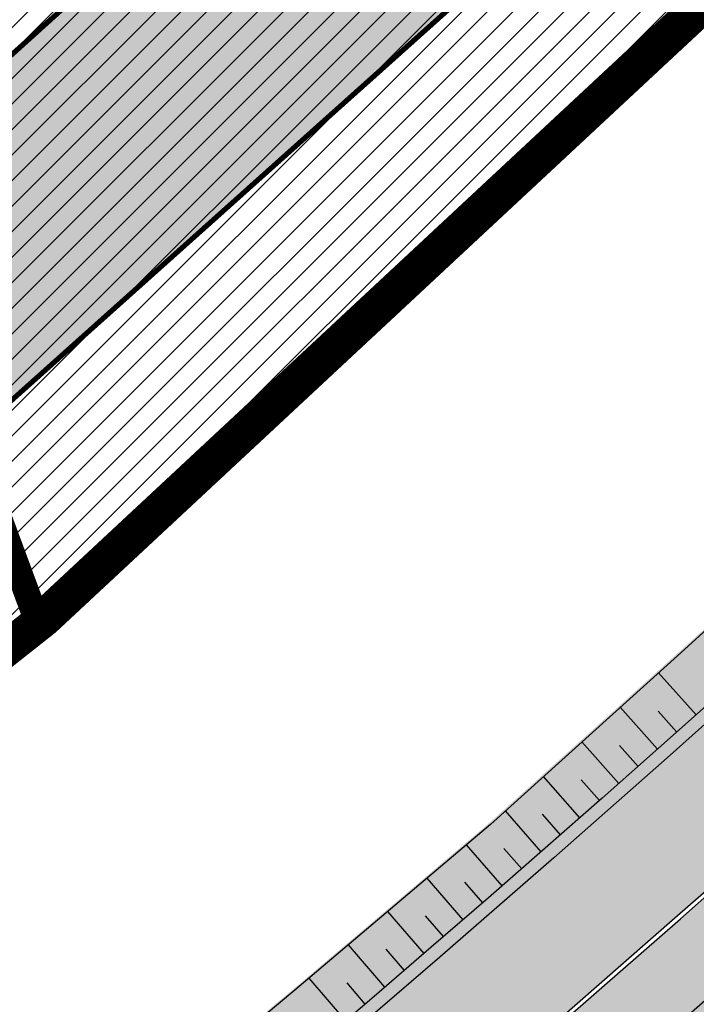
# Model space of a CAD drawing. Units: millimetres. Extents: x -511153 to 25189, y -6563528 to 13100.
# Drawn here: x 8780 to 8793, y 9896 to 9915 of the extents above; entities that cross this region are included whole.
import ezdxf

# ---------------------------------------------------------------- set-up
doc = ezdxf.new("R2010")
doc.units = ezdxf.units.MM
doc.linetypes.add('CENTER', pattern=[16, 10, -2, 2, -2])
doc.linetypes.add('Tkm_921_50', pattern=[4, 1, -3])
doc.layers.add('______MAANTEEAMETI_PLANEERING', color=7, linetype='Continuous', lineweight=13)
doc.layers.add('OPT-kontaktv-elamumaa', color=2, linetype='Continuous', lineweight=9)
for name, color, linetype in [('OPT-MAANTEEKAITSE', 7, 'Continuous'), ('OPT-mood-piir', 1, 'Continuous'), ('OPT-tee kontuurjoon', 7, 'Continuous'), ('tee', 253, 'Continuous'), ('TL_katend_AB_JRT', 133, 'Continuous'), ('TL_katend_AB_KT', 41, 'Continuous'), ('TL_katend_muldeserv', 34, 'Continuous'), ('TL_L_kattemärgistus', 7, 'Continuous'), ('TL_mulle_kraav', 5, 'Continuous'), ('TL_tee_äk_8x20', 210, 'Continuous'), ('TL_tee_äk_ST_10cm', 192, 'Continuous'), ('TL_telg_tee', 12, 'CENTER')]:
    doc.layers.add(name, color=color, linetype=linetype)
for name, color, linetype, true_color in [('TL_katend_AB_ST-1', 7, 'Continuous', 0xcbcbcb), ('TL_katend_haljastus_muru', 7, 'Continuous', 0xe9ffa8), ('TL_mulle_reljeef', 7, 'Continuous', 0x007f1f), ('TL_tee_murukaitseriba', 7, 'Murukaitse', 0xb57e40), ('TL_tee_servajoon', 1, 'Continuous', 0xff0000)]:
    doc.layers.add(name, color=color, linetype=linetype, true_color=true_color)
doc.styles.add('romanc', font='romanc.shx')
doc.styles.add('RP_lines', font='swissl.ttf')
doc.styles.get("Standard").update_dxf_attribs({"font": 'arial.ttf'})
doc.linetypes.add('+_LINE', pattern='A,0.5,-0.2,["+",Standard,S=0.1,R=0,X=-0.1,Y=-0.05],-0.2', length=0.9)
doc.linetypes.add('Murukaitse', pattern='A,0.4,["|",RP_lines,S=0.29,R=0,X=0,Y=-0.305],0', length=0.4)
doc.linetypes.add('PROJ_KRAAV5', pattern='A,0,-1.35,1,[">",romanc,S=1,R=0,X=-0.9520000000000001,Y=-0.429],-2.45,0', length=4.800000000000001)

# ---------------------------------------------------------------- blocks, each defined once
blk = doc.blocks.new('A$C081406f7')
at = {"layer": 'TL_katend_AB_JRT', "transparency": 33554687}
h = blk.add_hatch(color=256, dxfattribs=at)
h.dxf.hatch_style = 1
edge = h.paths.add_edge_path()
edge.add_line((1238.03755399806, 895.507727028802), (1236.573238190264, 895.8329641995952))
edge.add_arc((812.6538120446494, 989.9891250981018), 434.2499999985864, 278.42358354365007, 347.4773947864304, ccw=False)
edge.add_arc((966.0656855625566, -45.96326742041856), 613.0000000020066, 98.42358354406406, 103.1092081943174)
edge.add_line((827.0324824559502, 551.0616637477651), (818.9343210194493, 549.1757905371487))
edge.add_arc((753.8404723717831, 828.6964348163456), 286.9999994948129, 278.9447611017615, 283.1092081942477, ccw=False)
edge.add_arc((797.1422542578075, 553.583357302472), 8.499999972982454, 213.8656565551455, 278.94476124885875, ccw=False)
edge.add_arc((751.3486475009704, 522.8511579474434), 46.6499999998294, 33.86565664215939, 80.02617908076444)
edge.add_arc((767.3693766439101, 613.9527702359483), 45.84955418204962, 246.36187232451698, 260.02621233503993, ccw=False)
edge.add_arc((747.5822471051943, 568.7438330380246), 3.499999999808036, 66.36197162021725, 148.5176474908606)
edge.add_line((744.5974434057716, 570.5716587612405), (744.4117226545932, 570.2683804025874))
edge.add_arc((767.3694772499148, 613.9531991500407), 49.34999376957271, 242.2766531950009, 244.023942322641)
edge.add_line((745.7544007047545, 569.5886823488399), (745.8766449912218, 569.7883048802614))
edge.add_arc((747.5822471051943, 568.7438330380246), 2.000000000103188, 66.36197162043612, 148.517647481358, ccw=False)
edge.add_arc((767.3695055353455, 613.9531969800591), 47.34999680062581, 246.3619396387566, 260.026147109813)
edge.add_arc((751.3486474951496, 522.8511579390615), 45.150000008897, 27.125517666999883, 80.02617907527531, ccw=False)
edge.add_arc((801.6699142513098, 559.9189355196431), 19.35000019557606, 238.40627321629, 245.9109499611945)
edge.add_arc((751.3486473585945, 522.8511578729376), 46.65000016205802, 24.57761558553081, 27.67903173071565)
edge.add_line((792.6601932924241, 544.5209222389385), (792.7407693163259, 544.604107350111))
edge.add_arc((797.1422542715445, 553.5833573210984), 9.99999999262469, 243.8866438613974, 278.944761133879)
edge.add_arc((753.8404721090337, 828.6964359162375), 288.5000006254982, 278.944761119395, 283.1092081727512)
edge.add_line((819.2745326608419, 547.7148812180385), (827.3726943674264, 549.6007544901222))
edge.add_arc((966.0656855709385, -45.96326740831137), 611.4999999908547, 98.42358354425102, 103.10920818013199, ccw=False)
edge.add_arc((812.6538120339392, 989.989125110209), 435.7500000124755, 278.4235835458725, 347.4773947851821)
at = {"layer": 'TL_katend_AB_KT', "transparency": 33554687}
h = blk.add_hatch(color=256, dxfattribs=at)
h.dxf.hatch_style = 1
edge = h.paths.add_edge_path()
edge.add_arc((760.1527486059349, 607.7751159192994), 36.50000031233424, 216.4709249278293, 220.5661217626804)
edge.add_arc((767.3694800558733, 613.953204694204), 45.99999998242128, 220.5661217680934, 239.0436415470302)
edge.add_arc((744.7365387036698, 576.220593274571), 1.999999996075174, 239.0436414859668, 290.8371826000182)
edge.add_arc((747.5822397817392, 568.7438758024946), 5.999957427756725, 66.36174381000382, 110.8372624563138, ccw=False)
edge.add_arc((767.369480105117, 613.9532048217952), 43.35000012027727, 246.36197163502, 260.0261790581303)
edge.add_arc((751.3486475094687, 522.851157954894), 49.14999998997733, 33.86565664101278, 80.02617908894189, ccw=False)
edge.add_arc((797.1422542728251, 553.5833573248237), 5.999999996550032, 213.8656566117462, 278.9447611262895)
edge.add_arc((753.8404722156702, 828.6964352149516), 284.4999999166608, 278.9447611201475, 283.1092081957379)
edge.add_line((818.3673013777006, 551.6106393486261), (826.4654628441203, 553.4965125657618))
edge.add_arc((966.0656856120331, -45.96326782554388), 615.5000004091335, 98.42358354416808, 103.10920819244808, ccw=False)
edge.add_arc((812.6538122210186, 989.9891245244071), 431.7499994060585, 278.4235835301186, 301.2678118288986)
edge.add_arc((1036.229862837587, 621.8053231630474), 0.9999999931718436, 301.267811466231, 384.6241389301952)
edge.add_line((1037.138923479128, 622.2219869801775), (1035.411402901169, 625.9910231325775))
edge.add_line((1035.411402901169, 625.9910231325775), (1043.022154523758, 629.4504788648337))
edge.add_line((1043.022154523758, 629.4504788648337), (1044.174065098632, 626.9162925630808))
edge.add_arc((1045.0844305465, 627.3300978131592), 1.000000016831884, 204.4440994609513, 302.6560834414602)
edge.add_arc((812.6538120288169, 989.9891251008958), 431.7500000139557, 302.6560844126325, 330.7799349023452)
edge.add_arc((1188.591380374623, 779.7119099330157), 0.9999999994466008, 330.7799348853426, 490.6167012945004)
edge.add_line((1187.94038486341, 780.4709915118292), (1187.495170743205, 780.089171689935))
edge.add_line((1187.495170743205, 780.089171689935), (1184.793539382983, 783.2393602589145))
edge.add_line((1184.793539382983, 783.2393602589145), (1188.145013480564, 786.1136159887537))
edge.add_arc((1165.490360954311, 812.5296650798991), 34.80001337170807, 310.6167013353277, 311.8109274034694)
edge.add_line((1188.690647156094, 786.5915145901963), (1190.738482284825, 784.3020145865157))
edge.add_arc((1191.483831148362, 784.9686892200261), 0.9999999976706904, 221.8109274321829, 331.5780255344601)
edge.add_arc((812.6538120631594, 989.9891250934452), 431.7499999812208, 331.5780253392793, 340.1870040582577)
edge.add_arc((1217.905096948612, 843.9858423052356), 0.9999999971670548, 340.1870038771584, 441.6590611897906)
edge.add_arc((1217.760033741477, 842.9964199140668), 1.999999997926284, 81.6590609044218, 160.0567078618602)
edge.add_arc((812.6535318527604, 989.9893153356388), 428.9503326123771, 333.29984260979995, 340.0566967037109, ccw=False)
edge.add_arc((1165.490369807347, 812.5296550029889), 33.99999995879758, 310.6167010714677, 333.2998485069722, ccw=False)
edge.add_line((1187.624217073317, 786.7208812544122), (1175.922845574678, 776.6856749244034))
edge.add_line((1175.922845574678, 776.6856749244034), (1172.531351141632, 779.0466232066974))
edge.add_line((1172.531351141632, 779.0466232066974), (1185.020235039177, 789.7572075817734))
edge.add_arc((1165.490310639143, 812.5297115659341), 30.00008141288409, 310.6167165254561, 333.2998027803677)
edge.add_arc((812.6526808926137, 989.989652809687), 424.9512476492056, 333.2998534577906, 340.0566929611683)
edge.add_arc((1217.760033742175, 842.9964199122041), 6.000000000047609, 72.15919044273221, 160.0567078173691, ccw=False)
edge.add_arc((1219.904647490126, 849.6597998198122), 0.9999999942846093, 252.1591901560946, 340.9872202558288)
edge.add_arc((812.6538119966863, 989.9891251111403), 431.7500000491686, 340.9872199025498, 347.4773947858894)
edge.add_line((1234.132711845683, 896.3750261487439), (1245.27446086565, 946.5385396732017))
edge.add_arc((1215.988144716946, 953.0432830872014), 30.0000000073968, 347.4773947870228, 361.8389063469438)
edge.add_arc((1279.955184762599, 955.0970085663721), 33.99999999687243, 167.477394787649, 181.8389063511254, ccw=False)
edge.add_line((1246.764026471879, 962.4690510993823), (1250.666872519185, 980.0408407850191))
edge.add_arc((1283.858030817937, 972.6687982473522), 34.00000000573532, 149.221597690627, 167.4773947829236, ccw=False)
edge.add_arc((1228.872248320025, 1005.418816999532), 30.00000003466059, 329.2215977175597, 365.1314120587608)
edge.add_arc((1215.575752781937, 1004.224788232706), 43.34999997047248, 5.131412069857352, 26.48547937324309)
edge.add_arc((1305.975541555905, 1049.267858514562), 57.64999998398533, 190.8671647634259, 206.4854793711078, ccw=False)
edge.add_arc((1295.663835851243, 1047.288264896721), 47.14999686824728, 161.6062736441554, 190.8671647448665, ccw=False)
edge.add_arc((1249.97379488172, 1062.481762013398), 1.000000000257591, 341.6062887274181, 421.2869335099446)
edge.add_line((1250.454218402854, 1063.358798637986), (1249.886534570018, 1063.669730770402))
edge.add_line((1249.886534570018, 1063.669730770402), (1251.394356979989, 1066.422635067254))
edge.add_arc((1251.870591191924, 1067.304499796592), 1.002239704595311, 241.6295825645544, 332.3749281381316)
edge.add_arc((1295.663837659056, 1047.288277206011), 47.15000119949782, 153.89316580047, 155.5017181325828, ccw=False)
edge.add_arc((1247.082247634768, 1061.075199609622), 9.349999986054199, 31.74660386353679, 48.11787214852751, ccw=False)
edge.add_arc((1295.663836585241, 1047.288277724758), 44.73000000743441, 155.278346564984, 190.8670968412742)
edge.add_arc((1305.975541565218, 1049.267858513631), 55.22999999285027, 190.8670968416671, 206.4854793678936)
edge.add_arc((1215.575752748991, 1004.224788219668), 45.770000004756, 5.13141208807059, 26.485479366982076, ccw=False)
edge.add_arc((1228.872248351923, 1005.418816993013), 32.4200000035485, -30.778402303526093, 5.131412084076601, ccw=False)
edge.add_arc((1283.858030845411, 972.668798238039), 31.58000003442354, 149.2215977017475, 167.4773947747526)
edge.add_line((1253.029302021721, 979.5161248175427), (1249.126455974416, 961.944335131906))
edge.add_arc((1279.955184770282, 955.0970085663721), 31.58000000418229, 167.4773947885499, 181.8389063478702)
edge.add_arc((1215.988144712057, 953.0432830899954), 32.42000001252146, -12.522605213988925, 1.8389063447784793, ccw=False)
edge.add_line((1247.636890367721, 946.0138237057254), (1236.495141344378, 895.8503101719543))
edge.add_arc((812.6538120427867, 989.9891250999644), 434.1700000002187, 278.42358354346834, 347.4773947848645, ccw=False)
edge.add_arc((966.0656855832785, -45.96326759457588), 613.0800001776895, 98.42358354387078, 103.1092081993893)
edge.add_line((827.0143377571367, 551.139578894712), (818.9161764063174, 549.2537057027221))
edge.add_arc((753.8404720904073, 828.6964361043647), 286.9200008130086, 278.9447611172761, 283.109208193448, ccw=False)
edge.add_arc((797.1422542647924, 553.5833573127165), 8.41999998410468, 213.8656565810622, 278.9447611924826, ccw=False)
edge.add_arc((751.3486474859528, 522.851157923229), 46.73000002580049, 33.8656566573899, 80.02617906766403)
edge.add_arc((767.369376640534, 613.9527702154592), 45.76955416166526, 246.3618721442954, 260.0262123929947, ccw=False)
edge.add_arc((747.5822471056599, 568.7438330370933), 3.580000000794662, 66.36197163623568, 148.5176474823764)
edge.add_line((744.5292193212081, 570.6134376348928), (744.340787722962, 570.3057325137779))
edge.add_arc((767.3694800275844, 613.9532046541572), 49.34999993420625, 223.1687855200663, 242.1835772926261, ccw=False)
edge.add_arc((734.9137852214044, 583.5085356822237), 4.849999999742296, 147.9953772060585, 223.1687855372423, ccw=False)
at = {"layer": 'TL_katend_AB_ST-1', "transparency": 33554687}
h = blk.add_hatch(color=256, dxfattribs=at)
h.dxf.hatch_style = 1
edge = h.paths.add_edge_path()
edge.add_line((1190.24652635667, 764.5921317785978), (1195.734343631309, 758.1931613320485))
edge.add_arc((812.6538120376645, 989.9891251027584), 447.750000007216, 328.8225317429885, 347.4773947864918)
edge.add_line((1249.752080455539, 892.9058296671137), (1272.934407105087, 997.2796541322023))
edge.add_arc((1223.63577493676, 1008.229305543937), 50.49999999709456, 347.4773947852817, 386.4918960126446)
edge.add_line((1268.833146837424, 1030.755902556702), (1259.880599748343, 1026.300352376886))
edge.add_arc((1215.575752725359, 1004.224788215011), 49.50000002823295, 1.2478321969928174, 26.485479360752777, ccw=False)
edge.add_arc((1225.07349984406, 1004.431670277379), 40.00000000104387, -23.142260488207796, 1.2478321913939112, ccw=False)
edge.add_line((1261.85477445717, 988.7110520349815), (1258.59615432343, 981.086911550723))
edge.add_arc((1286.182110339985, 969.2964478479698), 30.00000006122118, 156.8577395175687, 167.477394769793)
edge.add_line((1256.895794140641, 975.8011912824586), (1254.11059458938, 963.2613831134513))
edge.add_arc((1273.634805341368, 958.9248875062913), 19.99999999097405, 167.4773947845191, 180.9731280710931)
edge.add_line((1253.637689941796, 958.5852180598304), (1253.735442689387, 952.830290723592))
edge.add_arc((1213.741211850662, 952.1509518334642), 40.00000002136112, -12.52260520839701, 0.9731280661287087, ccw=False)
edge.add_line((1252.789633394219, 943.4779606154189), (1241.942396150553, 894.6404279079288))
edge.add_arc((812.653812045115, 989.9891250999644), 439.7499999993973, 329.1656911989946, 347.4773947862936, ccw=False)
edge = h.paths.add_edge_path()
edge.add_line((1188.507780290092, 746.650149484165), (1183.072854464524, 752.9874468091875))
edge.add_arc((812.6538120388286, 989.989125110209), 439.750000010313, 278.4235835436263, 327.3880556754374, ccw=False)
edge.add_arc((966.0656854922418, -45.96326703298837), 607.4999996094781, 98.4235835432534, 103.1092081976987)
edge.add_line((828.2799255345017, 545.7049963362515), (820.1817640931113, 543.8191231256351))
edge.add_arc((753.8404721696861, 828.6964354868978), 292.5000001918728, 280.0902633905611, 283.1092081988562, ccw=False)
edge.add_line((805.0863028849708, 540.7205424914137), (822.7900541730924, 532.6188185373321))
edge.add_line((822.7900541730924, 532.6188185373321), (830.8882156414911, 534.5046917553991))
edge.add_arc((966.0656856852584, -45.9632681235671), 596.0000007160089, 99.46706994570309, 103.10920819206541, ccw=False)
edge.add_arc((851.5048620565794, 641.0506099481136), 100.4999999828949, 279.4670699351435, 286.4356530206471)
edge.add_line((879.9401659602299, 544.6572310859337), (899.0699530269485, 550.300370849669))
edge.add_arc((927.2223189886427, 454.8661286644638), 99.50000146083195, 102.08444742131132, 106.4356530129775, ccw=False)
edge.add_arc((812.65381204593, 989.9891250999644), 447.7499999984702, 282.08444737342, 327.079786166336)
h = blk.add_hatch(color=256, dxfattribs=at)
h.dxf.hatch_style = 1
edge = h.paths.add_edge_path()
edge.add_line((1196.983061985928, 736.7676999820396), (1191.561169679044, 743.0897998064756))
edge.add_arc((812.6538120443001, 989.9891251036897), 452.2500000021703, 283.109208198552, 326.91138505783147, ccw=False)
edge.add_line((915.2276556413854, 549.5249732006341), (823.8106894305674, 528.2360906545073))
edge.add_arc((835.2644850978395, 479.0521444799379), 50.4999999652531, 103.1092081791298, 155.5677165969562)
edge.add_line((789.2867221598281, 499.9398277336732), (798.0009802529821, 494.9672710699961))
edge.add_arc((842.6437354030786, 473.5832954468206), 49.50000000852556, 116.8796456223073, 154.4054790122633, ccw=False)
edge.add_arc((838.3486156379804, 482.056898387149), 39.99999997763854, 92.48955292311467, 116.8796456275964, ccw=False)
edge.add_line((836.6111266671214, 522.0191446989775), (844.8946291756583, 522.3792969817296))
edge.add_arc((843.5915124459425, 552.350981705822), 29.99999997352773, 272.4895529269245, 283.1092081984035)
edge.add_line((850.3957475043135, 523.1327958675101), (862.906383666792, 526.0462316861376))
edge.add_arc((858.3702269472415, 545.5250222980976), 20.0000000372226, 283.1092082028886, 296.6049414564896)
edge.add_line((867.3269510084065, 527.6427099313587), (872.4732636687113, 530.2203465104103))
edge.add_arc((890.3867117709015, 494.4557218458503), 40.00000000383389, 103.109208197854, 116.6049414749053, ccw=False)
edge.add_line((881.3143983512418, 533.4133030017838), (917.0421183200087, 541.7334569692612))
edge.add_arc((812.6538120468613, 989.9891250999644), 460.2499999976965, 283.1092081976856, 326.6204763792587)
edge = h.paths.add_edge_path()
edge.add_line((1198.816542619141, 754.5992187419906), (1204.288065935136, 748.2192475739866))
edge.add_arc((812.653811702854, 989.9891252694651), 460.2500003791007, 328.3114778691246, 335.3274117233635)
edge.add_line((1230.886665147613, 797.8658753791824), (1244.614416012657, 827.7497984310612))
edge.add_arc((965.1867085986305, 956.110253165476), 307.5000000167227, 335.3274117252795, 347.4773947855535)
edge.add_line((1265.371449063416, 889.4366331771016), (1280.211175365956, 956.2495554368943))
edge.add_arc((1569.169494434725, 892.0694204885513), 295.9999997990482, 159.2114433405017, 167.4773947890833, ccw=False)
edge.add_line((1292.440106610302, 997.1258138939738), (1289.669539739727, 1011.423564072698))
edge.add_arc((1307.753133310471, 1001.76780689694), 20.50000007485497, 151.8999569875939, 157.2355727479837)
edge.add_arc((1569.169495953363, 892.069419901818), 304.0000014271763, 157.235572761521, 159.2464256876744)
edge.add_arc((1283.959997308441, 1000.14597958792), 1.000000000492209, 164.3464273481531, 339.2464251579454, ccw=False)
edge.add_arc((1375.436513694352, 974.513052158989), 96.00000009876072, 156.9861190316143, 164.3464267559336, ccw=False)
edge.add_line((1287.077137806104, 1012.044648336247), (1283.391649967991, 1014.861448426731))
edge.add_arc((1375.436513667577, 974.5130521673709), 100.5000000705359, 156.3294809093648, 167.4773947826503)
edge.add_line((1277.32735452638, 996.3039426216856), (1254.243846521014, 892.3750294884667))
edge.add_arc((1196.159327722737, 905.2761020315811), 59.49999156966476, 346.60698646393615, 347.47739484972476, ccw=False)
edge.add_line((1254.041165231378, 891.4941615508869), (1243.598371243686, 847.636178823188))
edge.add_arc((1185.716525476426, 861.4181212093681), 59.50000004504979, 336.76205404712783, 346.6069865210138, ccw=False)
edge.add_arc((965.1867116221692, 956.1102518383414), 299.4999967151781, 335.32741171463545, 336.7620540476822, ccw=False)
edge.add_line((1237.344752080506, 831.0892574163154), (1223.617001217324, 801.2053343635052))
edge.add_arc((812.6538119418547, 989.9891251530498), 452.2500001153521, 328.63512619214237, 335.3274117241478, ccw=False)
at = {"layer": 'TL_katend_haljastus_muru', "transparency": 33554687}
h = blk.add_hatch(color=256, dxfattribs=at)
h.dxf.hatch_style = 1
edge = h.paths.add_edge_path()
edge.add_line((1243.063328972436, 847.7635749289766), (1253.506122960011, 891.6215576566756))
edge.add_arc((1196.159317539306, 905.2761043962091), 58.95000202393731, 346.6069865200353, 347.4773947664252)
edge.add_line((1253.706930728513, 892.4942831313238), (1276.790438730503, 996.4231962505728))
edge.add_arc((1375.436513572582, 974.5130521981046), 101.0499999710493, 159.5899725967606, 167.4773947881891, ccw=False)
edge.add_arc((1303.581058416632, 1045.735516730696), 42.62521708250623, 235.8831626722168, 237.58250136364802, ccw=False)
edge.add_arc((1276.868920122506, 1006.306809296831), 4.999999999939782, 55.88321067017176, 96.62189749593348)
edge.add_line((1276.292336159153, 1011.273453126661), (1274.60624751565, 1011.077712965198))
edge.add_arc((1223.635774937691, 1008.229305545799), 51.04999999654638, -12.522605214452483, 3.1985606929936807, ccw=False)
edge.add_line((1273.471322901431, 997.1604005051777), (1250.288996250718, 892.7865760354325))
edge.add_arc((812.6538120432524, 989.9891251018271), 448.3000000014578, 282.0844473736923, 347.4773947861269, ccw=False)
edge.add_arc((927.2223186838673, 454.8661297755316), 98.95000030985324, 102.0844473837559, 106.4356530253658)
edge.add_line((899.22556911828, 549.7728448966518), (880.0957820513286, 544.1297051319852))
edge.add_arc((851.5048620732268, 641.0506098754704), 101.0499999084114, 279.46706993886653, 286.43565302329694, ccw=False)
edge.add_arc((966.0656855388079, -45.96326741855592), 595.4499999966051, 99.46706994190885, 103.109208200479)
edge.add_line((831.0129598825006, 533.9690249990672), (822.9147984792944, 532.08315179497))
edge.add_arc((845.3574338270118, 435.711835344322), 98.9500000797451, 103.1092082037347, 116.9660135449817)
edge.add_arc((751.3486483646557, 522.8511579614133), 49.14999913702625, 0.33671003094440266, 1.2269163271724892, ccw=False)
edge.add_arc((805.4975462112343, 523.1692761359736), 4.999833155185809, 180.3355383773831, 221.4667302668821)
edge.add_line((801.7509694561595, 519.8584614023566), (802.9135309509002, 518.5428808871657))
edge.add_arc((835.2644851253135, 479.0521444464102), 51.0500000061528, 103.10920820280859, 129.3244582341293, ccw=False)
edge.add_line((823.6859451188939, 528.7717573968694), (915.102911330061, 550.0606399392709))
edge.add_arc((812.6538120447658, 989.9891250999644), 451.7000000001669, 283.1092081983146, 335.3274117287737)
edge.add_line((1223.117211835342, 801.4349221969023), (1236.844962685136, 831.3188452217728))
edge.add_arc((965.1867094995687, 956.1102527808398), 298.9499990373089, 335.3274117203287, 336.7620540418408)
edge.add_arc((1185.716525518801, 861.4181211972609), 58.95000000122639, 336.7620540398251, 346.606986522759)
h = blk.add_hatch(color=256, dxfattribs=at)
h.dxf.hatch_style = 1
edge = h.paths.add_edge_path()
edge.add_line((827.3726941925706, 549.6007544528693), (819.2745327240555, 547.714881233871))
edge.add_arc((753.8404716150835, 828.6964383739978), 288.5000031301612, 278.9447611404078, 283.109208170526, ccw=False)
edge.add_arc((797.1422542716609, 553.5833573061973), 9.999999977825247, 262.7163438422643, 278.9447611464947, ccw=False)
edge.add_arc((751.3486464108573, 522.8511574687436), 49.15000119009422, 22.43861369414691, 25.053011532906908, ccw=False)
edge.add_arc((801.6699141670251, 559.9189353343099), 18.94999999052705, 255.038056252985, 280.0902634015744)
edge.add_arc((753.8404724948341, 828.6964338449761), 291.9499985186087, 280.0902633834053, 283.1092082043326)
edge.add_line((820.0570197564084, 544.3547898605466), (828.1551812248072, 546.2406630776823))
edge.add_arc((966.0656855285633, -45.96326746605337), 608.0500000401004, 98.42358354063629, 103.1092081917813, ccw=False)
edge.add_arc((812.6538120425539, 989.9891250990331), 439.2000000018271, 278.423583543394, 347.4773947864418)
edge.add_line((1241.405480354675, 894.7596815368161), (1252.252717597992, 943.5972142443061))
edge.add_arc((1213.741211875458, 952.1509518325329), 39.44999999676814, 347.4773947846023, 360.9731280687087)
edge.add_line((1253.185522015672, 952.8209498142824), (1253.087769267848, 958.5758771495894))
edge.add_arc((1273.634805319714, 958.92488750536), 20.54999996946815, 174.0898635952401, 180.973128070792, ccw=False)
edge.add_line((1253.194036488188, 961.0408904170617), (1250.668868624023, 961.6017519775778))
edge.add_arc((1279.95518476062, 955.0970085654408), 29.99999999517376, 167.4773947854819, 181.8389063494777)
edge.add_arc((1215.988144735922, 953.0432830853388), 33.99999998826213, -12.522605217243381, 1.8389063515912767, ccw=False)
edge.add_line((1249.179303017445, 945.6712405513972), (1238.037553997594, 895.5077270297334))
edge.add_arc((812.6538120429032, 989.9891250971705), 435.7500000001749, 278.42358354334146, 347.4773947867064, ccw=False)
edge.add_arc((966.0656851880485, -45.96326574217528), 611.4999982846591, 98.42358353278287, 103.1092081973469)
h = blk.add_hatch(color=256, dxfattribs=at)
h.dxf.hatch_style = 1
edge = h.paths.add_edge_path()
edge.add_line((1176.7616202106, 757.968508486636), (1175.745856448542, 758.8700672350824))
edge.add_line((1175.745856448542, 758.8700672350824), (1173.633442828665, 755.4237320320681))
edge.add_line((1173.633442828665, 755.4237320320681), (1170.957659456064, 751.2493382245302))
edge.add_line((1170.957659456064, 751.2493382245302), (1168.256291132187, 747.089968550019))
edge.add_line((1168.256291132187, 747.089968550019), (1165.3796619809, 743.0500524826348))
edge.add_line((1165.3796619809, 743.0500524826348), (1162.528806975693, 738.9927686629817))
edge.add_line((1162.528806975693, 738.9927686629817), (1159.587201050017, 735.0007960060611))
edge.add_line((1159.587201050017, 735.0007960060611), (1156.533145806752, 731.0936591774225))
edge.add_line((1156.533145806752, 731.0936591774225), (1153.611977444263, 727.0866712564602))
edge.add_line((1153.611977444263, 727.0866712564602), (1150.306540815975, 723.3791849473491))
edge.add_line((1150.306540815975, 723.3791849473491), (1147.365695302025, 719.3857257217169))
edge.add_line((1147.365695302025, 719.3857257217169), (1144.321118160151, 715.4714343417436))
edge.add_line((1144.321118160151, 715.4714343417436), (1141.206846158719, 711.6116538541391))
edge.add_line((1141.206846158719, 711.6116538541391), (1137.958850750932, 707.8642167672515))
edge.add_line((1137.958850750932, 707.8642167672515), (1134.622796565294, 704.1948977122083))
edge.add_line((1134.622796565294, 704.1948977122083), (1131.331056543742, 700.4871599599719))
edge.add_line((1131.331056543742, 700.4871599599719), (1127.92339664069, 696.8854101803154))
edge.add_line((1127.92339664069, 696.8854101803154), (1124.420613328228, 693.3755373610184))
edge.add_line((1124.420613328228, 693.3755373610184), (1120.993865428725, 689.7954458119348))
edge.add_line((1120.993865428725, 689.7954458119348), (1117.52029007778, 686.2606381885707))
edge.add_line((1117.52029007778, 686.2606381885707), (1113.981587727787, 682.7911070017144))
edge.add_line((1113.981587727787, 682.7911070017144), (1110.463068195037, 679.300556987524))
edge.add_line((1110.463068195037, 679.300556987524), (1106.865759268054, 675.8912545414641))
edge.add_line((1106.865759268054, 675.8912545414641), (1103.22276099911, 672.5308800637722))
edge.add_line((1103.22276099911, 672.5308800637722), (1099.555565349525, 669.1969000771642))
edge.add_line((1099.555565349525, 669.1969000771642), (1095.873803058872, 665.8781755035743))
edge.add_line((1095.873803058872, 665.8781755035743), (1092.093610078096, 662.6720357881859))
edge.add_line((1092.093610078096, 662.6720357881859), (1088.292584451963, 659.4914524611086))
edge.add_line((1088.292584451963, 659.4914524611086), (1084.485834661173, 656.3176018632948))
edge.add_line((1084.485834661173, 656.3176018632948), (1080.649165664916, 653.1792706772685))
edge.add_line((1080.649165664916, 653.1792706772685), (1076.798789991648, 650.0560662364587))
edge.add_line((1076.798789991648, 650.0560662364587), (1072.838456765166, 647.0738327689469))
edge.add_line((1072.838456765166, 647.0738327689469), (1068.87115386466, 644.1017061574385))
edge.add_line((1068.87115386466, 644.1017061574385), (1064.820220248308, 641.2441875860095))
edge.add_line((1064.820220248308, 641.2441875860095), (1060.84239916259, 638.2853797134012))
edge.add_line((1060.84239916259, 638.2853797134012), (1056.659755044384, 635.6190009489655))
edge.add_line((1056.659755044384, 635.6190009489655), (1052.711818882963, 632.610476154834))
edge.add_line((1052.711818882963, 632.610476154834), (1048.621515227249, 629.8068198440596))
edge.add_line((1048.621515227249, 629.8068198440596), (1044.59203933645, 626.9035050682724))
edge.add_line((1044.59203933645, 626.9035050682724), (1044.509620444616, 626.848337112926))
edge.add_line((1044.509620444616, 626.848337112926), (1044.174065098749, 626.9162925630808))
edge.add_arc((1045.084430532879, 627.330097803846), 1.000000000472325, 204.4440993008673, 302.6560843852061)
edge.add_arc((812.6538120480254, 989.989125136286), 431.7500000178866, 302.6560844079493, 327.4934681334499)
at = {"layer": 'TL_katend_muldeserv', "transparency": 33554687, "flags": 128}
for points in [[(797.0798128184397, 541.533248802647, 0.01012336774042802), (796.2860571630299, 543.369179607369, 0.06000797449853395), (798.7359464315232, 543.4580106530339, 0.01817282838653099), (819.3312346829334, 547.4713963512331), (827.4293961517978, 549.3572695674375, -0.02044774350896153), (876.5235440545948, 558.6926408428699, 0.310765706009171), (1238.281606632285, 895.453520834446), (1249.423355652136, 945.6170343561098, 0.06274606681196913), (1250.220505996142, 954.142347112298, -0.06274606680015674), (1250.912921258598, 961.5475457822904)], [(1176.707509114989, 758.3489825287834, -0.1089708673059102), (1045.489126908593, 626.6986543424428, -0.4568437882797542), (1044.401656457223, 627.0197438728064), (1043.249745882233, 629.5539301745594)]]:
    blk.add_lwpolyline(points, format="xyb", dxfattribs=at)
at = {"layer": 'TL_L_kattemärgistus', "flags": 128}
blk.add_lwpolyline([(877.1461274513276, 554.4884893335402, 0.3107657060096528), (1242.430501419236, 894.532015517354)], format="xyb", dxfattribs=at)
at = {"layer": 'TL_L_kattemärgistus', "linetype": 'Tkm_921_50', "transparency": 33554687, "const_width": 0.1, "flags": 128}
for points in [[(877.65884319006, 551.0262469146401, 0.3107657060096111), (1245.847238303162, 893.7731287861243)], [(916.1348869786598, 545.6292150840163, 0.2318712510521688), (1227.251833182178, 799.5356048718095)]]:
    blk.add_lwpolyline(points, format="xyb", dxfattribs=at)
at = {"layer": 'TL_L_kattemärgistus', "const_width": 0.1, "flags": 128}
for points in [[(906.2870044753654, 552.6501401299611, 0.2933345712097904), (1249.263975185808, 893.0142420539632)], [(915.3410595544847, 549.0380034344271, 0.2318712510524105), (1224.071355211199, 800.9966181777418)]]:
    blk.add_lwpolyline(points, format="xyb", dxfattribs=at)
at = {"layer": 'TL_mulle_kraav', "ltscale": 0.5, "flags": 128}
blk.add_lwpolyline([(823.3003718027612, 530.427454598248), (914.717338006827, 551.7163371387869, 0.288484798111755), (1251.948554165429, 892.4179739085957), (1278.095533006475, 1010.139556436799)], format="xyb", dxfattribs=at)
at = {"layer": 'TL_mulle_kraav', "linetype": 'PROJ_KRAAV5', "ltscale": 0.5, "flags": 128}
blk.add_lwpolyline([(1231.601351049263, 825.7242184337229, -0.2469248050563794), (914.717338006827, 551.7163371387869), (891.0974479209399, 546.2158147897571)], format="xyb", dxfattribs=at)
at = {"layer": 'TL_mulle_reljeef'}
for points in [[(1131.354518631473, 700.4658458540216), (1127.947741157259, 696.8627772703767), (1124.444609542843, 693.3527074661106), (1121.018427723204, 689.7715324554592), (1117.544257705915, 686.236760025844), (1114.00499941688, 682.7672392232344), (1110.485608419171, 679.2770419698209), (1106.887595294742, 675.8679426079616), (1103.245061335852, 672.5065160505474), (1099.577583439532, 669.1722810845822), (1095.897034481866, 665.8515899563208), (1092.114660591818, 662.6473786244169), (1088.313207977451, 659.4667243463919), (1084.506385552348, 656.2923758169636)], [(1099.875311435084, 667.9703984977677), (1099.148556164349, 668.7852010363713)], [(1099.128263333812, 667.3056288482621), (1098.40794033464, 668.1169973416254)], [(1099.501979959663, 667.6377972634509), (1099.140115576098, 668.044449553825)], [(1098.379676638287, 666.6425922643393), (1097.667296982487, 667.4487688140944)], [(1098.754162059166, 666.9738937010989), (1098.395892328001, 667.3783901659772)], [(1097.629555368912, 665.9812923073769), (1096.926618150552, 666.7805082760751)], [(1098.004807573743, 666.3117249859497), (1097.650885036448, 666.7131839906797)], [(1096.877903554705, 665.3217325275764), (1096.185895878123, 666.112208545208)], [(1097.253920527757, 665.651294673793), (1096.905091734836, 666.0488292165101)], [(1096.124725232366, 664.6639164695516), (1095.432643100386, 665.4581840764731)], [(1096.501504954416, 664.9926063120365), (1096.157383418526, 665.3866144511849)], [(1095.370024447097, 664.0078476639464), (1094.671441361075, 664.813337398693)], [(1095.747564894496, 664.335663439706), (1095.399800747749, 664.7357097044587)], [(1094.613805252477, 663.3535296358168), (1093.910280571319, 664.1685254108161)], [(1094.992104397388, 663.6804695827886), (1094.641480377992, 664.0856985421851)], [(1093.856071709655, 662.7009658990428), (1093.149152553175, 663.5237411847338)], [(1094.235127520398, 663.0270282616839), (1093.882420248701, 663.4365792609751)], [(1093.096827888512, 662.0501599581912), (1092.388049128465, 662.8789777923375)], [(1093.476638329215, 662.3753429856151), (1093.122618303518, 662.7883501518518)]]:
    blk.add_lwpolyline(points, dxfattribs=at)
at = {"layer": 'TL_tee_murukaitseriba', "linetype": 'Murukaitse', "flags": 128}
for points in [[(1274.60624751565, 1011.077712965198, -0.06870432301098478), (1273.471322901081, 997.160400503315), (1250.288996250718, 892.7865760354325, -0.2933345712094268), (906.5068252736237, 551.6234080241993, 0.0189879977894572), (899.22556911828, 549.7728448966518), (880.0957820513286, 544.1297051319852, -0.03041555375566649), (868.1256390891504, 541.3768808748573, 0.01589316403489775), (831.0129599509528, 533.9690250148997), (822.9147984826704, 532.0831517959014, 0.06053550219675598), (800.4873791199643, 523.903562316671, 0.06053550219675598)], [(802.9135309509002, 518.5428808871657, -0.1148871080094115), (823.6859451206401, 528.7717573968694), (915.1029113268014, 550.0606399383396, 0.2318712510508496), (1223.117211822071, 801.4349221680313), (1236.844962685136, 831.3188452217728, 0.006259889772022957), (1239.884161797119, 838.1593662826344, 0.04298306332961917), (1243.063328972319, 847.7635749289766), (1253.506122960011, 891.6215576566756, 0.003797890763005368), (1253.706930725137, 892.4942831164226), (1276.790438730503, 996.4231962505728, -0.0344289655073098), (1280.730334467487, 1009.752832751721)], [(796.7774521847023, 541.6113872900605, 0.1097483462608301), (804.9899431994418, 541.2620356222615, 0.01317339366891661), (820.0570197564084, 544.3547898605466), (828.1551812248072, 546.2406630776823, -0.02044774350887462), (876.9923127304064, 555.5271620564163, 0.3107657060089399), (1241.405480354675, 894.7596815368161), (1252.252717597992, 943.5972142443061, 0.05895440418153254), (1253.185522015672, 952.8209498142824), (1253.087769267848, 958.5758771495894, -0.03004294086435156), (1253.194036488188, 961.0408904170617)]]:
    blk.add_lwpolyline(points, format="xyb", dxfattribs=at)
at = {"layer": 'TL_tee_servajoon', "flags": 128}
for points in [[(798.6970758910757, 543.7049703281373, 0.01817282838656195), (819.2745327240555, 547.714881233871), (827.3726941930363, 549.6007544500753, -0.02044774350889433), (876.4869215018116, 558.9399438723922, 0.3107657060094743), (1238.03755399771, 895.5077270297334), (1249.179303017678, 945.6712405513972, 0.06274606681060192), (1249.9706347459, 954.1343247471377, -0.06274606680180465), (1250.668868624023, 961.6017519775778)], [(1176.918432462029, 758.2147761890665, -0.1089708673057323), (1045.624025700497, 626.488173189573, -0.4568437882553766), (1044.174065098749, 626.9162925630808), (1043.022154523758, 629.4504788648337)]]:
    blk.add_lwpolyline(points, format="xyb", dxfattribs=at)
at = {"layer": 'TL_tee_äk_8x20'}
for radius in [434.1699999989573, 434.2499999989273]:
    blk.add_arc((812.6538120439509, 989.9891250990331), radius, 278.4235835414113, 347.4773947981178, dxfattribs=at)
at = {"layer": 'TL_tee_äk_ST_10cm'}
for centre, radius in [((812.6538120433688, 989.9891250990331), 439.6000000013691), ((812.6538120448822, 989.9891250990331), 439.7499999995363)]:
    blk.add_arc(centre, radius, 278.4235835414113, 347.4773947981178, dxfattribs=at)
at = {"layer": 'TL_tee_äk_ST_10cm', "transparency": 33554687}
for centre, radius, start, end in [((812.6538120462792, 989.9891250999644), 447.7499999983971, 282.0844473745538, 347.4773947981178), ((812.6538120458135, 989.9891250999644), 447.8999999985322, 282.0844473745538, 347.4773947981178), ((812.6538120429032, 989.9891250999644), 452.1000000010844, 283.1092082017139, 335.3274117112769), ((812.6538120439509, 989.9891250990331), 452.2500000000281, 283.1092082017139, 335.3274117112769)]:
    blk.add_arc(centre, radius, start, end, dxfattribs=at)
at = {"layer": 'TL_telg_tee', "transparency": 33554687}
blk.add_arc((812.6538120456971, 989.9891250999644), 449.9999999987224, 283.1092082017139, 347.4773947981178, dxfattribs=at)

msp = doc.modelspace()

# ---------------------------------------------------------------- hatches: boundary and pattern name
at = {"layer": 'OPT-kontaktv-elamumaa'}
h = msp.add_hatch(dxfattribs=at)
h.set_pattern_fill('ANSI31', color=256, scale=0.11)
h.set_pattern_definition([(45, (0, 0), (-0.2469570433294017, 0.2469570433294017), [])])
h.paths.add_polyline_path([(8751.75782605738, 9881.01331196657), (8753.331969205174, 9882.159999114709), (8780.830635448801, 9903.829052790315), (8811.85393261828, 9933.419191276087), (8854.075398402647, 9985.449846901898), (8762.929627951235, 9952.011552609867), (8764.398962330772, 9948.313192239279), (8725.595056600752, 9933.765333920965), (8728.053366316599, 9916.848026918495), (8730.524449983146, 9898.248673249283), (8739.368041829322, 9898.579637188712)])
at = {"layer": 'OPT-tee kontuurjoon', "ltscale": 0.5, "true_color": 0x939598}
h = msp.add_hatch(color=252, dxfattribs=at)
h.dxf.hatch_style = 1
h.paths.add_polyline_path([(8779.442986527923, 9907.33343989159), (8793.297827720176, 9919.73251855596), (8816.406173825497, 9947.042630923344), (8821.096082076547, 9948.776055451846), (8826.456387667684, 9954.997755364879), (8827.964106661151, 9960.704158652938), (8832.64918041497, 9962.450607600054), (8828.108413153212, 9974.631799359238), (8816.8642614641, 9970.440331325299), (8817.765621300903, 9968.022317720941), (8813.07571304962, 9966.28889319337), (8816.880233203992, 9955.995482563405), (8813.105795043404, 9954.60042250286), (8814.215186741087, 9951.59888122174), (8816.56014086667, 9952.465593485525), (8791.220213427674, 9924.622015014655), (8786.510561776697, 9929.767884437359), (8778.838669079938, 9922.746341695442), (8783.48954678746, 9917.664689981742), (8777.591563774156, 9912.342601055643)])
at = {"layer": 'tee', "linetype": 'ByBlock'}
h = msp.add_hatch(dxfattribs=at)
h.set_pattern_fill('ANSI31', color=12, angle=58)
h.set_pattern_definition([(103, (0, 0), (-3.093624955693122, -0.7142195975417713), [])])
edge = h.paths.add_edge_path()
edge.add_line((8144.521546374263, 10752.36069323072), (8464.985221600406, 10541.94068510466))
edge.add_line((8464.985221600406, 10541.94068510466), (8544.910926491044, 10493.01176727554))
edge.add_line((8544.910926491044, 10493.01176727554), (8688.874845724946, 10397.03926397636))
edge.add_line((8688.874845724946, 10397.03926397636), (8740.14248296848, 10365.52127071252))
edge.add_line((8740.14248296848, 10365.52127071252), (8839.324388432071, 10309.20097903718))
edge.add_line((8839.324388432071, 10309.20097903718), (8928.630145896412, 10264.65386166302))
edge.add_line((8928.630145896412, 10264.65386166302), (8993.166306658333, 10222.17158723259))
edge.add_line((8993.166306658333, 10222.17158723259), (9064.107686165717, 10168.4697986805))
edge.add_line((9064.107686165717, 10168.4697986805), (9138.281672403473, 10095.22114892913))
edge.add_line((9138.281672403473, 10095.22114892913), (9208.69579483654, 10016.52974066118))
edge.add_line((9208.69579483654, 10016.52974066118), (9263.387030007403, 9952.103802811902))
edge.add_line((9263.387030007403, 9952.103802811902), (9304.240530223498, 9907.635217419123))
edge.add_line((9304.240530223498, 9907.635217419123), (9331.899433501849, 9880.544085703335))
edge.add_line((9331.899433501849, 9880.544085703335), (9353.777411409568, 9862.668229918268))
edge.add_line((9353.777411409568, 9862.668229918268), (9384.073528180288, 9843.747271629343))
edge.add_line((9384.073528180288, 9843.747271629343), (9460.59950209138, 9812.963240203599))
edge.add_line((9460.59950209138, 9812.963240203599), (9560.009355415927, 9790.773852762593))
edge.add_line((9560.009355415927, 9790.773852762593), (9682.007524607077, 9762.036491441984))
edge.add_line((9682.007524607077, 9762.036491441984), (9806.964055380708, 9737.29318345507))
edge.add_line((9806.964055380708, 9737.29318345507), (9911.094893108586, 9726.23426976979))
edge.add_line((9911.094893108586, 9726.23426976979), (9943.638854595361, 9721.416563071303))
edge.add_line((8144.521546374263, 10752.36069323072), (8129.257115619461, 10885.63088245827))
edge.add_line((8129.257115619461, 10885.63088245827), (8518.547711306877, 10626.401145677))
edge.add_line((8518.547711306877, 10626.401145677), (8598.771048419389, 10577.290023355))
edge.add_line((8598.771048419389, 10577.290023355), (8742.813394207988, 10481.26523756157))
edge.add_line((8742.813394207988, 10481.26523756157), (8791.033367460159, 10451.62086786056))
edge.add_line((8791.033367460159, 10451.62086786056), (8886.366141244142, 10397.48629965846))
edge.add_line((8886.366141244142, 10397.48629965846), (8978.61836654564, 10351.46943775374))
edge.add_line((8978.61836654564, 10351.46943775374), (9050.898544969818, 10303.88950211077))
edge.add_line((9050.898544969818, 10303.88950211077), (9129.700120738595, 10244.23763758696))
edge.add_line((9129.700120738595, 10244.23763758696), (9210.744066795369, 10164.20473224797))
edge.add_line((9210.744066795369, 10164.20473224797), (9284.08690171487, 10082.24033694268))
edge.add_line((9284.08690171487, 10082.24033694268), (9338.35375986327, 10018.3143126095))
edge.add_line((9338.35375986327, 10018.3143126095), (9376.097556821042, 9977.230604991146))
edge.add_line((9376.097556821042, 9977.230604991146), (9398.657348650655, 9955.133912082314))
edge.add_line((9398.657348650655, 9955.133912082314), (9412.133511889811, 9944.122933297378))
edge.add_line((9412.133511889811, 9944.122933297378), (9429.57013602673, 9933.233166780728))
edge.add_line((9429.57013602673, 9933.233166780728), (9490.349048351087, 9908.783690983279))
edge.add_line((9490.349048351087, 9908.783690983279), (9582.366657993827, 9888.244334737652))
edge.add_line((9582.366657993827, 9888.244334737652), (9703.190548162427, 9859.783581507036))
edge.add_line((9703.190548162427, 9859.783581507036), (9821.986840129266, 9836.26009520632))
edge.add_line((9821.986840129266, 9836.26009520632), (9923.702691233835, 9825.45765817292))
edge.add_line((9923.702691233835, 9825.45765817292), (9958.282950672094, 9820.338504267864))
edge.add_line((9943.638854595361, 9721.416563071303), (9959.544375326775, 9820.181959706715))

# ---------------------------------------------------------------- linework, layer by layer
at = {"layer": 'OPT-MAANTEEKAITSE', "linetype": '+_LINE', "ltscale": 20, "const_width": 0.6, "flags": 128}
msp.add_lwpolyline([(8170.947193268158, 9744.428181648273), (8229.11119788216, 9751.876024015713), (8291.324690560283, 9756.88873019877), (8359.413863748887, 9768.49540404288, 0.2306425666199977), (8374.287234907311, 9776.435689803327, -0.4893350048290953), (8498.739878394621, 9805.027610544992), (8575.285999971233, 9819.610856042225, 0.05970945174745434), (8659.223676365304, 9843.304420543045, 0.04548841425287003), (8721.895491271755, 9874.949943521658, 0.04413801933503283), (8776.650216816925, 9915.184840904432, 0.05075841188531695), (8835.070563599933, 9978.606149842613), (8835.070563599933, 9978.606149842613), (8835.070563599933, 9978.606149842613), (8835.070563599933, 9978.606149842613, 0.03333432096235294), (8881.431961596012, 10086.16966446349), (8881.431961596012, 10086.16966446349), (8881.431961596012, 10086.16966446349), (8881.431961596012, 10086.16966446349, 0.03965993686054725), (8927.840464861132, 10293.71537648293)], format="xyb", dxfattribs=at)
at = {"layer": 'OPT-mood-piir', "ltscale": 0.5, "const_width": 0.6, "flags": 128}
for points in [[(8641.22917131376, 9804.795169043624), (8691.602060592566, 9817.166251363502), (8728.513060590434, 9828.53225136389), (8747.642060591672, 9836.926251365141), (8785.3624122353, 9861.34585152407), (8805.36206059048, 9878.196251364694), (8827.235784776458, 9898.137098600426), (8861.562236749749, 9936.812301753358), (8893.548966787355, 9973.149248245441), (8870.842060587202, 9991.766251364992), (8854.421265491583, 9985.69010667716), (8845.893743326022, 9973.62534450394), (8840.861835251744, 9967.011706808851), (8828.448638792332, 9951.667834717118), (8817.580399618666, 9939.226005446435), (8806.670163028939, 9927.792194939488), (8780.904142170628, 9903.789041400225), (8753.691617639684, 9882.278198452004), (8745.670638707532, 9876.667163090118), (8736.941001585168, 9870.805539453671), (8726.499011336193, 9864.356451322594), (8696.35328881682, 9847.41099866879), (8675.924763743016, 9837.802536969342), (8660.681803940512, 9831.502386168846)], [(8641.029229995329, 9804.760221402525), (8691.402119274135, 9817.131303722403), (8728.313119272003, 9828.49730372279), (8747.44211927324, 9836.891303724042), (8785.162470916868, 9861.310903882972), (8805.162119272049, 9878.161303723595), (8827.035843458027, 9898.102150959327), (8861.362295431318, 9936.777354112259), (8893.349025468924, 9973.114300604342), (8870.64211926877, 9991.731303723893), (8854.221324173152, 9985.655159036061), (8845.69380200759, 9973.59039686284), (8840.661893933313, 9966.976759167752), (8828.2486974739, 9951.632887076019), (8817.380458300235, 9939.191057805336), (8806.470221710508, 9927.757247298388), (8780.704200852197, 9903.754093759126), (8753.491676321253, 9882.243250810905), (8745.4706973891, 9876.632215449019), (8736.741060266737, 9870.770591812572), (8726.299070017762, 9864.321503681495), (8696.153347498388, 9847.376051027692), (8675.724822424585, 9837.767589328243), (8660.48186262208, 9831.467438527747)]]:
    msp.add_lwpolyline(points, dxfattribs=at)
at = {"layer": 'OPT-mood-piir', "color": 1, "linetype": 'Continuous', "lineweight": 0, "true_color": 0xfb0106, "const_width": 0.5, "flags": 128}
for points in [[(8780.744275789591, 9903.785672962098), (8806.470221713767, 9927.757247301182), (8817.237643522792, 9939.081135250992), (8828.2486974739, 9951.632887076019), (8840.661893935292, 9966.976759170546), (8845.745001874398, 9973.729290909498), (8854.22132421087, 9985.655159050031), (8762.929627951235, 9952.011552609867)], [(8751.67146639817, 9880.969932138352), (8753.245609545964, 9882.116619286491), (8780.744275789591, 9903.785672962098), (8764.312602671562, 9948.269812411061), (8725.508696941542, 9933.721954092747), (8727.967006657389, 9916.804647090277), (8730.438090323936, 9898.205293421066), (8739.281682170113, 9898.536257360494)]]:
    msp.add_lwpolyline(points, close=True, dxfattribs=at)
at = {"layer": 'OPT-tee kontuurjoon', "color": 251, "linetype": 'Continuous', "ltscale": 0.5, "const_width": 0.1, "flags": 128}
msp.add_lwpolyline([(8779.442986527923, 9907.33343989159), (8793.297827720176, 9919.73251855596), (8816.406173825497, 9947.042630923344), (8821.096082076547, 9948.776055451846), (8826.456387667684, 9954.997755364879), (8827.964106661151, 9960.704158652938), (8832.64918041497, 9962.450607600054), (8828.108413153212, 9974.631799359238), (8816.8642614641, 9970.440331325299), (8817.765621300903, 9968.022317720941), (8813.07571304962, 9966.28889319337), (8816.880233203992, 9955.995482563405), (8813.105795043404, 9954.60042250286), (8814.215186741087, 9951.59888122174), (8816.56014086667, 9952.465593485525), (8791.220213427674, 9924.622015014655), (8786.510561776697, 9929.767884437359), (8778.838669079938, 9922.746341695442), (8783.48954678746, 9917.664689981742), (8777.591563774156, 9912.342601055643)], close=True, dxfattribs=at)

# ---------------------------------------------------------------- block references
at = {"layer": '______MAANTEEAMETI_PLANEERING', "color": 9, "ltscale": 0.5, "true_color": 0xc7c8ca}
msp.add_blockref('A$C081406f7', (7693.615201684181, 9233.998264523587), dxfattribs=at)

doc.saveas('drawing.dxf')
